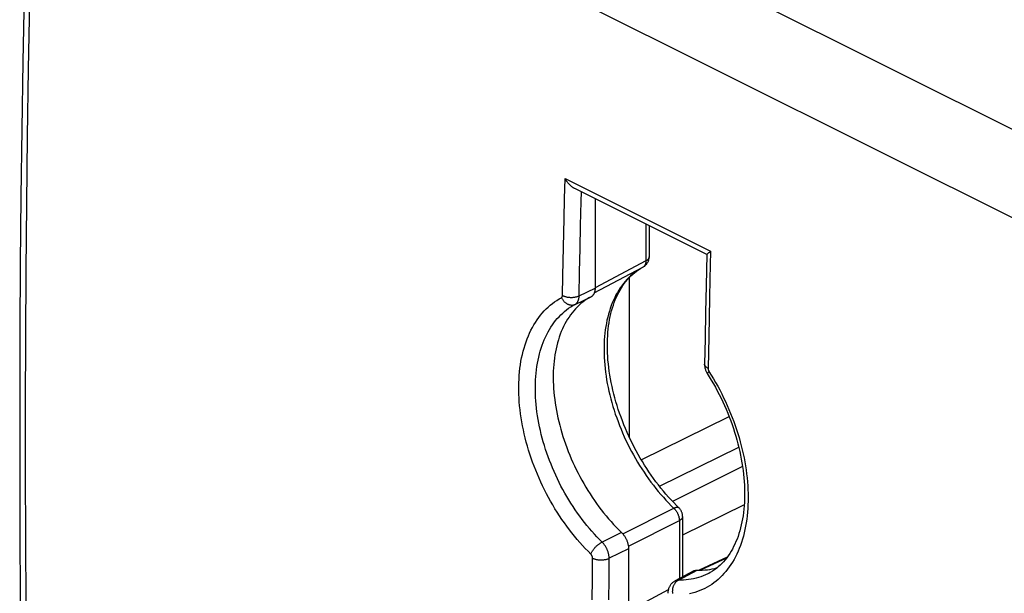
# Model space of a CAD drawing. Units: millimetres. Extents: x -23.3 to 26, y -26.5 to 32.7.
# Drawn here: x -23.3 to 1.6, y 3.5 to 18.1 of the extents above; entities that cross this region are included whole.
import ezdxf

# ---------------------------------------------------------------- set-up
doc = ezdxf.new("R2010")
doc.units = ezdxf.units.MM
doc.header["$LTSCALE"] = 30.734
doc.layers.get('0').update_dxf_attribs({"linetype": 'CONTINUOUS'})
doc.layers.add('RACCORDO', color=7, linetype='CONTINUOUS')

msp = doc.modelspace()

# ---------------------------------------------------------------- linework, layer by layer
at = {"color": 253, "linetype": 'CONTINUOUS'}
for p, q in [((-9.529, 13.557), (-9.516, 14.071)), ((-9.516, 14.071), (-5.827, 12.227)), ((-9.54, 13.06), (-9.529, 13.557)), ((-9.557, 12.336), (-9.54, 13.06)), ((-9.137, 12.302), (-9.124, 12.885)), ((-7.468, 12.916), (-7.468, 11.984)), ((-9.572, 11.607), (-9.557, 12.336)), ((-9.15, 11.708), (-9.137, 12.302)), ((-7.468, 11.984), (-8.757, 11.304)), ((-5.827, 12.227), (-5.844, 11.518)), ((-9.582, 11.104), (-9.572, 11.607)), ((-9.162, 11.096), (-9.15, 11.708)), ((-5.844, 11.518), (-5.855, 11.044)), ((-9.162, 11.096), (-8.757, 11.288)), ((-9.264, 10.881), (-8.858, 11.073)), ((-5.855, 11.044), (-5.876, 10.058)), ((-5.876, 10.058), (-5.892, 9.259)), ((-8.053, 5.055), (-6.757, 5.705)), ((-7.913, 4.743), (-6.62, 5.393)), ((-6.62, 5.393), (-6.62, 3.921)), ((-8.09, 5.095), (-8.58, 4.85)), ((-7.908, 4.68), (-8.399, 4.436)), ((-8.824, 3.912), (-8.82, 4.44)), ((-8.403, 3.908), (-8.399, 4.436)), ((-5.423, 4.443), (-6.082, 4.135)), ((-6.645, 3.883), (-6.171, 4.135)), ((-8.827, 3.384), (-8.824, 3.912)), ((-8.407, 3.381), (-8.403, 3.908)), ((-6.901, 3.634), (-7.908, 3.099))]:
    msp.add_line(p, q, dxfattribs=at)
at = {"color": 7, "linetype": 'CONTINUOUS'}
for p, q in [((-8.757, 13.56), (-8.757, 11.288)), ((-7.384, 12.874), (-7.384, 12.088)), ((-5.92, 12.144), (-5.938, 11.347)), ((-8.776, 11.173), (-7.544, 11.823)), ((-7.544, 11.823), (-7.532, 11.83)), ((-5.938, 11.347), (-5.953, 10.682)), ((-5.953, 10.682), (-5.967, 10.016)), ((-5.967, 10.016), (-5.979, 9.365)), ((-6.536, 5.5), (-6.536, 3.966)), ((-7.908, 4.68), (-7.908, 3.089)), ((-5.405, 4.467), (-6.117, 4.134)), ((-6.252, 4.117), (-6.726, 3.864)), ((-5.875, 4.055), (-5.875, 4.055))]:
    msp.add_line(p, q, dxfattribs=at)
for points in [[(-5.92, 12.142), (-9.272, 13.818), (-9.282, 13.823), (-9.292, 13.829), (-9.303, 13.835), (-9.313, 13.842), (-9.323, 13.848), (-9.333, 13.856), (-9.342, 13.863), (-9.352, 13.871), (-9.361, 13.879), (-9.371, 13.887), (-9.38, 13.895), (-9.389, 13.904), (-9.398, 13.912), (-9.406, 13.921), (-9.415, 13.931), (-9.423, 13.94), (-9.432, 13.949), (-9.44, 13.959), (-9.448, 13.969), (-9.455, 13.979), (-9.463, 13.989), (-9.47, 13.999), (-9.477, 14.009), (-9.484, 14.019), (-9.491, 14.029), (-9.498, 14.04), (-9.504, 14.05), (-9.51, 14.061), (-9.516, 14.071)], [(-7.532, 11.83), (-7.519, 11.838), (-7.508, 11.846), (-7.497, 11.854), (-7.486, 11.863), (-7.476, 11.872), (-7.466, 11.882), (-7.457, 11.893), (-7.448, 11.904), (-7.44, 11.915), (-7.432, 11.927), (-7.424, 11.939), (-7.418, 11.951), (-7.411, 11.964), (-7.406, 11.977), (-7.401, 11.991), (-7.396, 12.005), (-7.393, 12.019), (-7.39, 12.033), (-7.387, 12.047), (-7.385, 12.062), (-7.385, 12.076), (-7.384, 12.088)], [(-5.92, 12.144), (-5.92, 12.145), (-5.919, 12.147), (-5.918, 12.148), (-5.917, 12.15), (-5.916, 12.153), (-5.914, 12.155), (-5.912, 12.157), (-5.91, 12.16), (-5.907, 12.163), (-5.904, 12.166), (-5.901, 12.169), (-5.898, 12.172), (-5.894, 12.175), (-5.89, 12.178), (-5.886, 12.182), (-5.881, 12.186), (-5.877, 12.189), (-5.872, 12.193), (-5.867, 12.197), (-5.862, 12.201), (-5.857, 12.205), (-5.851, 12.209), (-5.845, 12.214), (-5.84, 12.218), (-5.834, 12.222), (-5.827, 12.227)], [(-6.628, 5.713), (-6.695, 5.78), (-6.763, 5.849), (-6.829, 5.919), (-6.895, 5.991), (-6.96, 6.066), (-7.025, 6.141), (-7.088, 6.219), (-7.15, 6.298), (-7.212, 6.378), (-7.272, 6.46), (-7.332, 6.544), (-7.39, 6.629), (-7.447, 6.715), (-7.503, 6.802), (-7.557, 6.891), (-7.61, 6.98), (-7.662, 7.071), (-7.713, 7.163), (-7.762, 7.255), (-7.81, 7.348), (-7.856, 7.443), (-7.9, 7.537), (-7.943, 7.633), (-7.985, 7.729), (-8.025, 7.825), (-8.063, 7.922), (-8.099, 8.019), (-8.134, 8.117), (-8.167, 8.214), (-8.198, 8.312), (-8.227, 8.41), (-8.255, 8.507), (-8.281, 8.605), (-8.305, 8.702), (-8.327, 8.799), (-8.347, 8.896), (-8.365, 8.992), (-8.382, 9.087), (-8.396, 9.183), (-8.409, 9.277), (-8.42, 9.371), (-8.429, 9.464), (-8.436, 9.556), (-8.441, 9.647), (-8.444, 9.737), (-8.445, 9.826), (-8.444, 9.914), (-8.442, 10.001), (-8.437, 10.086), (-8.431, 10.171), (-8.423, 10.254), (-8.413, 10.335), (-8.401, 10.415), (-8.388, 10.494), (-8.372, 10.57), (-8.355, 10.646), (-8.336, 10.719), (-8.316, 10.791), (-8.293, 10.862), (-8.269, 10.93), (-8.243, 10.997), (-8.216, 11.061), (-8.187, 11.124), (-8.156, 11.186), (-8.123, 11.245), (-8.089, 11.302), (-8.053, 11.358), (-8.015, 11.411), (-7.976, 11.462), (-7.935, 11.511), (-7.893, 11.558), (-7.849, 11.602), (-7.803, 11.645), (-7.755, 11.685), (-7.706, 11.722), (-7.655, 11.758), (-7.603, 11.791), (-7.549, 11.821)], [(-8.757, 11.288), (-8.757, 11.274), (-8.758, 11.26), (-8.759, 11.246), (-8.761, 11.233), (-8.763, 11.22), (-8.766, 11.207), (-8.769, 11.195), (-8.772, 11.183)], [(-8.858, 11.073), (-8.912, 11.043), (-8.965, 11.01), (-9.017, 10.976), (-9.067, 10.938), (-9.116, 10.899), (-9.163, 10.857), (-9.209, 10.813), (-9.254, 10.767), (-9.297, 10.718), (-9.339, 10.668), (-9.379, 10.615), (-9.417, 10.56), (-9.454, 10.503), (-9.489, 10.445), (-9.523, 10.384), (-9.554, 10.321), (-9.584, 10.256), (-9.613, 10.19), (-9.639, 10.122), (-9.664, 10.052), (-9.687, 9.98), (-9.708, 9.907), (-9.727, 9.832), (-9.745, 9.756), (-9.76, 9.678), (-9.774, 9.599), (-9.786, 9.519), (-9.796, 9.437), (-9.804, 9.354), (-9.81, 9.27), (-9.815, 9.184), (-9.817, 9.098), (-9.817, 9.01), (-9.816, 8.922), (-9.813, 8.833), (-9.807, 8.743), (-9.8, 8.652), (-9.791, 8.56), (-9.78, 8.468), (-9.768, 8.376), (-9.753, 8.282), (-9.736, 8.189), (-9.718, 8.095), (-9.698, 8.001), (-9.676, 7.906), (-9.652, 7.812), (-9.626, 7.717), (-9.599, 7.622), (-9.57, 7.528), (-9.539, 7.433), (-9.506, 7.339), (-9.472, 7.245), (-9.436, 7.151), (-9.398, 7.057), (-9.359, 6.964), (-9.318, 6.872), (-9.276, 6.78), (-9.232, 6.689), (-9.187, 6.598), (-9.14, 6.509), (-9.092, 6.42), (-9.042, 6.332), (-8.991, 6.245), (-8.939, 6.159), (-8.885, 6.074), (-8.83, 5.99), (-8.774, 5.907), (-8.717, 5.826), (-8.659, 5.746), (-8.599, 5.667), (-8.539, 5.59), (-8.477, 5.515), (-8.415, 5.44), (-8.352, 5.368), (-8.287, 5.297), (-8.222, 5.228), (-8.157, 5.16), (-8.09, 5.095)], [(-8.772, 11.183), (-8.776, 11.171), (-8.781, 11.16), (-8.786, 11.15), (-8.791, 11.14), (-8.797, 11.13), (-8.803, 11.121), (-8.81, 11.112), (-8.817, 11.104), (-8.825, 11.097), (-8.832, 11.09), (-8.841, 11.084), (-8.849, 11.078), (-8.858, 11.073)], [(-5.979, 9.365), (-5.979, 9.344), (-5.978, 9.325), (-5.976, 9.306), (-5.974, 9.286), (-5.97, 9.267), (-5.965, 9.248), (-5.96, 9.23), (-5.954, 9.211), (-5.947, 9.193), (-5.939, 9.175), (-5.931, 9.157), (-5.922, 9.14), (-5.912, 9.123)], [(-5.912, 9.123), (-5.863, 9.045), (-5.809, 8.957), (-5.757, 8.867), (-5.707, 8.777), (-5.657, 8.686), (-5.61, 8.594), (-5.563, 8.5), (-5.519, 8.407), (-5.475, 8.312), (-5.434, 8.217), (-5.394, 8.121), (-5.355, 8.024), (-5.318, 7.928), (-5.283, 7.831), (-5.25, 7.733), (-5.219, 7.636), (-5.189, 7.538), (-5.161, 7.441), (-5.135, 7.343), (-5.11, 7.246), (-5.088, 7.148), (-5.067, 7.051), (-5.049, 6.955), (-5.032, 6.859), (-5.017, 6.763), (-5.004, 6.668), (-4.992, 6.574), (-4.983, 6.48), (-4.976, 6.387), (-4.97, 6.295), (-4.967, 6.204), (-4.965, 6.114), (-4.965, 6.025), (-4.967, 5.937), (-4.971, 5.851), (-4.977, 5.766), (-4.984, 5.682), (-4.994, 5.599), (-5.005, 5.518), (-5.018, 5.438), (-5.032, 5.36), (-5.049, 5.284), (-5.067, 5.209), (-5.087, 5.136), (-5.109, 5.064), (-5.132, 4.994), (-5.157, 4.926), (-5.184, 4.86), (-5.213, 4.796), (-5.243, 4.733), (-5.275, 4.672), (-5.308, 4.614), (-5.343, 4.557), (-5.38, 4.502), (-5.418, 4.45), (-5.458, 4.399), (-5.5, 4.351), (-5.543, 4.305), (-5.587, 4.261), (-5.634, 4.22), (-5.682, 4.181), (-5.731, 4.144), (-5.782, 4.109), (-5.835, 4.077), (-5.875, 4.055)], [(-6.536, 5.5), (-6.536, 5.515), (-6.538, 5.53), (-6.54, 5.545), (-6.542, 5.56), (-6.546, 5.574), (-6.55, 5.589), (-6.555, 5.603), (-6.561, 5.617), (-6.567, 5.631), (-6.574, 5.644), (-6.582, 5.657), (-6.59, 5.67), (-6.599, 5.682), (-6.609, 5.694), (-6.619, 5.705), (-6.628, 5.713)], [(-8.09, 5.095), (-8.078, 5.083), (-8.067, 5.071), (-8.056, 5.058), (-8.045, 5.045), (-8.034, 5.031), (-8.024, 5.017), (-8.014, 5.003), (-8.004, 4.988), (-7.995, 4.973), (-7.986, 4.958), (-7.978, 4.942), (-7.969, 4.926), (-7.962, 4.91), (-7.955, 4.893), (-7.948, 4.877), (-7.942, 4.86), (-7.936, 4.843), (-7.931, 4.827), (-7.926, 4.81), (-7.922, 4.793), (-7.918, 4.777), (-7.915, 4.76), (-7.913, 4.744), (-7.911, 4.728), (-7.909, 4.712), (-7.909, 4.696), (-7.908, 4.68)], [(-6.252, 4.117), (-6.247, 4.119), (-6.237, 4.124), (-6.227, 4.128), (-6.216, 4.131), (-6.205, 4.133), (-6.194, 4.134), (-6.183, 4.135), (-6.171, 4.135)], [(-6.171, 4.135), (-6.104, 4.134), (-6.038, 4.136), (-5.974, 4.14), (-5.909, 4.147), (-5.846, 4.156), (-5.784, 4.168), (-5.722, 4.182), (-5.662, 4.199), (-5.658, 4.2)], [(-6.726, 3.864), (-6.733, 3.86), (-6.748, 3.852), (-6.762, 3.843), (-6.775, 3.833), (-6.788, 3.822), (-6.801, 3.811), (-6.813, 3.799), (-6.824, 3.786), (-6.835, 3.773), (-6.845, 3.76), (-6.854, 3.745), (-6.863, 3.731), (-6.871, 3.715), (-6.879, 3.7), (-6.886, 3.683), (-6.892, 3.667), (-6.897, 3.65), (-6.901, 3.632), (-6.905, 3.614), (-6.908, 3.596), (-6.91, 3.578), (-6.911, 3.559), (-6.911, 3.548)]]:
    msp.add_lwpolyline(points, dxfattribs=at)
at = {"color": 253, "linetype": 'CONTINUOUS'}
for points in [[(-9.124, 12.885), (-9.11, 13.49), (-9.104, 13.734)], [(-7.468, 11.984), (-7.469, 11.972), (-7.469, 11.96), (-7.471, 11.948), (-7.472, 11.936), (-7.474, 11.925), (-7.477, 11.914), (-7.48, 11.904), (-7.484, 11.894), (-7.488, 11.884), (-7.493, 11.875), (-7.498, 11.867), (-7.503, 11.859), (-7.509, 11.851), (-7.515, 11.845), (-7.522, 11.838), (-7.529, 11.833), (-7.537, 11.827), (-7.544, 11.823)], [(-7.384, 12.088), (-7.385, 12.082), (-7.386, 12.074), (-7.388, 12.066), (-7.39, 12.059), (-7.394, 12.051), (-7.398, 12.044), (-7.403, 12.036), (-7.409, 12.029), (-7.415, 12.022), (-7.422, 12.015), (-7.43, 12.009), (-7.439, 12.002), (-7.448, 11.996), (-7.458, 11.99), (-7.468, 11.984)], [(-7.6, 11.792), (-7.654, 11.759), (-7.707, 11.724), (-7.759, 11.686), (-7.809, 11.645), (-7.858, 11.603), (-7.905, 11.558), (-7.951, 11.51), (-7.995, 11.461), (-8.038, 11.409), (-8.079, 11.355), (-8.118, 11.299), (-8.156, 11.241), (-8.192, 11.181), (-8.227, 11.119), (-8.259, 11.055), (-8.29, 10.988), (-8.319, 10.92), (-8.346, 10.851), (-8.372, 10.779), (-8.395, 10.706), (-8.417, 10.631), (-8.437, 10.554), (-8.455, 10.476), (-8.471, 10.397), (-8.485, 10.316), (-8.497, 10.233), (-8.507, 10.149), (-8.515, 10.064), (-8.522, 9.978), (-8.526, 9.891), (-8.529, 9.802), (-8.529, 9.713), (-8.528, 9.622), (-8.524, 9.531), (-8.519, 9.438), (-8.511, 9.345), (-8.502, 9.252), (-8.491, 9.157), (-8.478, 9.062), (-8.463, 8.967), (-8.446, 8.871), (-8.427, 8.775), (-8.406, 8.678), (-8.384, 8.582), (-8.359, 8.485), (-8.333, 8.388), (-8.305, 8.291), (-8.275, 8.194), (-8.243, 8.097), (-8.209, 8), (-8.174, 7.904), (-8.137, 7.808), (-8.099, 7.712), (-8.059, 7.617), (-8.017, 7.522), (-7.973, 7.428), (-7.928, 7.335), (-7.882, 7.242), (-7.834, 7.151), (-7.784, 7.06), (-7.733, 6.969), (-7.681, 6.88), (-7.627, 6.792), (-7.572, 6.705), (-7.516, 6.62), (-7.459, 6.535), (-7.4, 6.452), (-7.34, 6.37), (-7.279, 6.29), (-7.217, 6.211), (-7.154, 6.134), (-7.09, 6.058), (-7.025, 5.984), (-6.959, 5.911), (-6.893, 5.841), (-6.825, 5.772), (-6.747, 5.695)], [(-8.865, 4.544), (-8.935, 4.615), (-9.005, 4.687), (-9.075, 4.762), (-9.143, 4.838), (-9.211, 4.917), (-9.278, 4.997), (-9.344, 5.079), (-9.409, 5.163), (-9.473, 5.248), (-9.536, 5.335), (-9.597, 5.424), (-9.657, 5.513), (-9.716, 5.604), (-9.773, 5.696), (-9.829, 5.79), (-9.883, 5.884), (-9.936, 5.98), (-9.988, 6.076), (-10.037, 6.173), (-10.086, 6.272), (-10.132, 6.371), (-10.177, 6.47), (-10.22, 6.571), (-10.262, 6.672), (-10.302, 6.773), (-10.34, 6.875), (-10.376, 6.977), (-10.41, 7.08), (-10.442, 7.182), (-10.473, 7.285), (-10.501, 7.388), (-10.528, 7.491), (-10.553, 7.594), (-10.575, 7.697), (-10.596, 7.799), (-10.615, 7.901), (-10.632, 8.003), (-10.646, 8.104), (-10.659, 8.205), (-10.669, 8.305), (-10.678, 8.405), (-10.684, 8.504), (-10.689, 8.602), (-10.691, 8.699), (-10.691, 8.795), (-10.689, 8.891), (-10.685, 8.985), (-10.679, 9.078), (-10.671, 9.17), (-10.661, 9.26), (-10.649, 9.349), (-10.635, 9.437), (-10.618, 9.524), (-10.6, 9.608), (-10.58, 9.692), (-10.557, 9.773), (-10.533, 9.853), (-10.507, 9.931), (-10.479, 10.008), (-10.448, 10.082), (-10.416, 10.154), (-10.383, 10.225), (-10.347, 10.293), (-10.309, 10.36), (-10.27, 10.424), (-10.229, 10.487), (-10.186, 10.547), (-10.141, 10.604), (-10.095, 10.66), (-10.047, 10.713), (-9.998, 10.764), (-9.946, 10.812), (-9.894, 10.858), (-9.84, 10.901), (-9.784, 10.942), (-9.727, 10.981), (-9.669, 11.017), (-9.609, 11.05)], [(-9.609, 11.05), (-9.607, 11.051), (-9.604, 11.053), (-9.602, 11.054), (-9.6, 11.056), (-9.598, 11.058), (-9.597, 11.06), (-9.595, 11.062), (-9.593, 11.064), (-9.592, 11.067), (-9.59, 11.069), (-9.589, 11.072), (-9.588, 11.075), (-9.587, 11.078), (-9.586, 11.081), (-9.585, 11.084), (-9.584, 11.087), (-9.584, 11.09), (-9.583, 11.094), (-9.583, 11.097), (-9.582, 11.101), (-9.582, 11.104)], [(-9.609, 11.05), (-9.602, 11.036), (-9.594, 11.022), (-9.585, 11.009), (-9.577, 10.996), (-9.567, 10.984), (-9.557, 10.972), (-9.547, 10.96), (-9.537, 10.949), (-9.525, 10.939), (-9.514, 10.929), (-9.502, 10.92), (-9.49, 10.911), (-9.478, 10.903), (-9.466, 10.896), (-9.453, 10.889), (-9.44, 10.883), (-9.427, 10.878), (-9.414, 10.874), (-9.401, 10.87), (-9.388, 10.867), (-9.375, 10.865), (-9.362, 10.864), (-9.349, 10.863), (-9.336, 10.863), (-9.323, 10.864), (-9.311, 10.866), (-9.299, 10.869), (-9.287, 10.872), (-9.275, 10.876), (-9.264, 10.881)], [(-9.582, 11.104), (-9.571, 11.099), (-9.559, 11.094), (-9.547, 11.089), (-9.534, 11.085), (-9.521, 11.081), (-9.507, 11.077), (-9.493, 11.073), (-9.479, 11.07), (-9.464, 11.067), (-9.45, 11.065), (-9.434, 11.063), (-9.419, 11.061), (-9.404, 11.06), (-9.388, 11.059), (-9.373, 11.059), (-9.357, 11.058), (-9.342, 11.059), (-9.326, 11.059), (-9.311, 11.061), (-9.296, 11.062), (-9.281, 11.064), (-9.266, 11.066), (-9.252, 11.069), (-9.238, 11.072), (-9.224, 11.075), (-9.211, 11.078), (-9.198, 11.082), (-9.185, 11.087), (-9.173, 11.091), (-9.162, 11.096)], [(-9.264, 10.881), (-9.255, 10.886), (-9.247, 10.892), (-9.239, 10.898), (-9.231, 10.905), (-9.223, 10.912), (-9.216, 10.92), (-9.21, 10.929), (-9.203, 10.938), (-9.197, 10.947), (-9.192, 10.958), (-9.187, 10.968), (-9.182, 10.979), (-9.178, 10.991), (-9.175, 11.003), (-9.171, 11.015), (-9.169, 11.028), (-9.166, 11.041), (-9.164, 11.054), (-9.163, 11.068), (-9.162, 11.082), (-9.162, 11.096)], [(-8.58, 4.85), (-8.646, 4.916), (-8.711, 4.983), (-8.775, 5.052), (-8.839, 5.123), (-8.901, 5.196), (-8.963, 5.27), (-9.025, 5.346), (-9.085, 5.424), (-9.144, 5.503), (-9.202, 5.583), (-9.259, 5.665), (-9.314, 5.749), (-9.369, 5.833), (-9.422, 5.918), (-9.474, 6.005), (-9.524, 6.092), (-9.573, 6.181), (-9.621, 6.27), (-9.667, 6.36), (-9.711, 6.451), (-9.754, 6.543), (-9.796, 6.636), (-9.836, 6.729), (-9.874, 6.822), (-9.911, 6.916), (-9.946, 7.011), (-9.98, 7.105), (-10.011, 7.201), (-10.041, 7.296), (-10.07, 7.391), (-10.096, 7.486), (-10.121, 7.582), (-10.143, 7.677), (-10.164, 7.772), (-10.184, 7.867), (-10.201, 7.962), (-10.216, 8.056), (-10.23, 8.15), (-10.241, 8.244), (-10.251, 8.337), (-10.259, 8.429), (-10.265, 8.521), (-10.269, 8.611), (-10.271, 8.702), (-10.271, 8.791), (-10.269, 8.879), (-10.265, 8.966), (-10.259, 9.053), (-10.252, 9.138), (-10.242, 9.222), (-10.231, 9.304), (-10.218, 9.386), (-10.202, 9.466), (-10.185, 9.544), (-10.166, 9.622), (-10.145, 9.697), (-10.123, 9.771), (-10.098, 9.844), (-10.072, 9.914), (-10.044, 9.983), (-10.014, 10.051), (-9.983, 10.116), (-9.95, 10.18), (-9.915, 10.241), (-9.878, 10.301), (-9.84, 10.359), (-9.8, 10.414), (-9.758, 10.468), (-9.715, 10.519), (-9.671, 10.568), (-9.625, 10.616), (-9.577, 10.66), (-9.529, 10.703), (-9.478, 10.743), (-9.427, 10.781), (-9.374, 10.817), (-9.319, 10.85), (-9.264, 10.881)], [(-5.892, 9.259), (-5.902, 9.265), (-5.912, 9.27), (-5.922, 9.277), (-5.931, 9.283), (-5.939, 9.289), (-5.946, 9.296), (-5.953, 9.303), (-5.959, 9.31), (-5.964, 9.317), (-5.969, 9.325), (-5.972, 9.332), (-5.975, 9.339), (-5.978, 9.347), (-5.979, 9.354), (-5.979, 9.362), (-5.979, 9.365)], [(-5.892, 9.259), (-5.892, 9.255), (-5.891, 9.252), (-5.891, 9.248), (-5.891, 9.244), (-5.89, 9.24), (-5.89, 9.236), (-5.889, 9.232), (-5.888, 9.229), (-5.887, 9.225), (-5.886, 9.221), (-5.885, 9.217), (-5.884, 9.213), (-5.882, 9.209), (-5.881, 9.205), (-5.879, 9.201), (-5.878, 9.198), (-5.876, 9.194), (-5.874, 9.19), (-5.872, 9.187), (-5.87, 9.183), (-5.868, 9.179)], [(-5.868, 9.179), (-5.81, 9.087), (-5.754, 8.994), (-5.7, 8.9), (-5.647, 8.805), (-5.595, 8.709), (-5.545, 8.611), (-5.497, 8.513), (-5.45, 8.414), (-5.405, 8.315), (-5.361, 8.214), (-5.32, 8.113), (-5.28, 8.012), (-5.241, 7.91), (-5.205, 7.808), (-5.17, 7.705), (-5.137, 7.602), (-5.106, 7.499), (-5.077, 7.396), (-5.05, 7.293), (-5.025, 7.19), (-5.002, 7.087), (-4.98, 6.985), (-4.961, 6.882), (-4.943, 6.78), (-4.928, 6.678), (-4.915, 6.577), (-4.903, 6.476), (-4.894, 6.376), (-4.886, 6.277), (-4.881, 6.179), (-4.878, 6.081), (-4.877, 5.984), (-4.878, 5.888), (-4.88, 5.794), (-4.885, 5.7), (-4.892, 5.608), (-4.901, 5.517), (-4.912, 5.427), (-4.925, 5.338), (-4.94, 5.251), (-4.957, 5.166), (-4.976, 5.082), (-4.997, 5), (-5.02, 4.919), (-5.045, 4.84), (-5.072, 4.763), (-5.101, 4.688), (-5.131, 4.615), (-5.164, 4.543), (-5.198, 4.474), (-5.234, 4.407), (-5.272, 4.341), (-5.312, 4.278), (-5.354, 4.217), (-5.397, 4.159), (-5.442, 4.102), (-5.488, 4.048), (-5.536, 3.997), (-5.586, 3.948), (-5.637, 3.901), (-5.69, 3.856), (-5.744, 3.814), (-5.8, 3.775), (-5.857, 3.738), (-5.915, 3.704), (-5.975, 3.672), (-6.036, 3.643), (-6.099, 3.617), (-6.162, 3.593), (-6.227, 3.572), (-6.293, 3.553), (-6.359, 3.538)], [(-5.868, 9.179), (-5.875, 9.173), (-5.881, 9.166), (-5.887, 9.16), (-5.892, 9.154), (-5.897, 9.149), (-5.901, 9.143), (-5.904, 9.139), (-5.906, 9.134), (-5.908, 9.13), (-5.909, 9.127), (-5.91, 9.123), (-5.91, 9.121), (-5.909, 9.118)], [(-6.628, 5.713), (-6.632, 5.717), (-6.637, 5.72), (-6.643, 5.723), (-6.649, 5.725), (-6.656, 5.727), (-6.663, 5.728), (-6.671, 5.729), (-6.679, 5.728), (-6.687, 5.727), (-6.696, 5.726), (-6.706, 5.724), (-6.715, 5.721), (-6.725, 5.718), (-6.735, 5.714), (-6.746, 5.71), (-6.757, 5.705)], [(-6.747, 5.695), (-6.737, 5.684), (-6.728, 5.674), (-6.718, 5.662), (-6.709, 5.651), (-6.701, 5.639), (-6.692, 5.626), (-6.684, 5.613), (-6.677, 5.6), (-6.67, 5.587), (-6.663, 5.574), (-6.657, 5.56), (-6.651, 5.546), (-6.646, 5.532), (-6.641, 5.518), (-6.636, 5.504), (-6.632, 5.49), (-6.629, 5.476), (-6.626, 5.462), (-6.624, 5.448), (-6.622, 5.434), (-6.621, 5.42), (-6.62, 5.406), (-6.62, 5.393)], [(-6.536, 5.497), (-6.536, 5.491), (-6.537, 5.483), (-6.539, 5.475), (-6.542, 5.468), (-6.545, 5.46), (-6.549, 5.453), (-6.554, 5.445), (-6.56, 5.438), (-6.567, 5.431), (-6.574, 5.424), (-6.582, 5.418), (-6.59, 5.411), (-6.6, 5.405), (-6.609, 5.399), (-6.62, 5.393)], [(-8.865, 4.544), (-8.86, 4.555), (-8.855, 4.566), (-8.85, 4.577), (-8.844, 4.588), (-8.838, 4.6), (-8.831, 4.612), (-8.823, 4.623), (-8.816, 4.635), (-8.807, 4.647), (-8.799, 4.659), (-8.79, 4.671), (-8.78, 4.682), (-8.77, 4.694), (-8.76, 4.705), (-8.75, 4.717), (-8.739, 4.728), (-8.728, 4.739), (-8.717, 4.75), (-8.706, 4.76), (-8.695, 4.77), (-8.683, 4.78), (-8.672, 4.79), (-8.66, 4.799), (-8.648, 4.808), (-8.637, 4.816), (-8.625, 4.824), (-8.614, 4.831), (-8.602, 4.838), (-8.591, 4.844), (-8.58, 4.85)], [(-8.399, 4.436), (-8.4, 4.452), (-8.401, 4.467), (-8.402, 4.483), (-8.404, 4.5), (-8.407, 4.516), (-8.41, 4.532), (-8.413, 4.549), (-8.418, 4.566), (-8.422, 4.582), (-8.427, 4.599), (-8.433, 4.616), (-8.439, 4.632), (-8.446, 4.649), (-8.453, 4.665), (-8.461, 4.681), (-8.469, 4.697), (-8.477, 4.713), (-8.486, 4.728), (-8.495, 4.743), (-8.505, 4.758), (-8.514, 4.772), (-8.525, 4.787), (-8.535, 4.8), (-8.546, 4.813), (-8.557, 4.826), (-8.568, 4.838), (-8.58, 4.85)], [(-8.82, 4.44), (-8.82, 4.444), (-8.82, 4.448), (-8.82, 4.452), (-8.821, 4.456), (-8.821, 4.46), (-8.822, 4.465), (-8.823, 4.469), (-8.824, 4.473), (-8.825, 4.477), (-8.826, 4.481), (-8.828, 4.485), (-8.829, 4.49), (-8.831, 4.494), (-8.833, 4.498), (-8.835, 4.502), (-8.837, 4.506), (-8.839, 4.51), (-8.841, 4.514), (-8.843, 4.517), (-8.846, 4.521), (-8.848, 4.525), (-8.851, 4.528), (-8.853, 4.532), (-8.856, 4.535), (-8.859, 4.538), (-8.862, 4.541), (-8.865, 4.544)], [(-8.82, 4.44), (-8.809, 4.435), (-8.797, 4.43), (-8.784, 4.425), (-8.772, 4.421), (-8.758, 4.417), (-8.745, 4.413), (-8.731, 4.409), (-8.717, 4.406), (-8.702, 4.404), (-8.687, 4.401), (-8.672, 4.399), (-8.657, 4.398), (-8.641, 4.397), (-8.626, 4.396), (-8.61, 4.396), (-8.595, 4.396), (-8.579, 4.396), (-8.564, 4.397), (-8.549, 4.398), (-8.533, 4.4), (-8.518, 4.402), (-8.504, 4.404), (-8.489, 4.407), (-8.475, 4.41), (-8.462, 4.414), (-8.448, 4.417), (-8.435, 4.422), (-8.423, 4.426), (-8.411, 4.431), (-8.399, 4.436)], [(-5.875, 4.055), (-5.901, 4.042), (-5.958, 4.015), (-6.016, 3.99), (-6.074, 3.968), (-6.135, 3.949), (-6.196, 3.932), (-6.257, 3.917), (-6.32, 3.905), (-6.384, 3.896), (-6.448, 3.889), (-6.513, 3.884), (-6.579, 3.882), (-6.645, 3.883)], [(-6.786, 3.545), (-6.788, 3.56), (-6.789, 3.576), (-6.79, 3.591), (-6.79, 3.606), (-6.789, 3.622), (-6.788, 3.637), (-6.786, 3.653), (-6.784, 3.668), (-6.781, 3.683), (-6.778, 3.697), (-6.773, 3.712), (-6.769, 3.726), (-6.764, 3.74), (-6.758, 3.754), (-6.752, 3.767), (-6.745, 3.78), (-6.738, 3.792), (-6.73, 3.804), (-6.722, 3.815), (-6.714, 3.826), (-6.705, 3.836), (-6.696, 3.845), (-6.686, 3.854), (-6.676, 3.862), (-6.666, 3.87), (-6.656, 3.877), (-6.645, 3.883)], [(-6.645, 3.883), (-6.657, 3.883), (-6.668, 3.882), (-6.68, 3.88), (-6.691, 3.878), (-6.701, 3.875), (-6.712, 3.871), (-6.722, 3.867), (-6.726, 3.864)]]:
    msp.add_lwpolyline(points, dxfattribs=at)
at = {"layer": 'RACCORDO', "color": 253, "linetype": 'CONTINUOUS'}
for p, q in [((-21.913, 27.193), (8.845, 11.814)), ((-22.906, 25.442), (7.829, 10.074)), ((-7.884, 7.503), (-7.884, 11.567)), ((-7.585, 6.937), (-5.359, 8.034)), ((-7.126, 6.266), (-5.112, 7.253)), ((-5.017, 6.763), (-6.794, 5.882)), ((-4.975, 5.792), (-6.536, 5.021))]:
    msp.add_line(p, q, dxfattribs=at)
at = {"layer": 'RACCORDO', "color": 7, "linetype": 'CONTINUOUS'}
msp.add_lwpolyline([(-23.052, 25.617), (-23.105, 23.906), (-23.153, 22.184), (-23.196, 20.466), (-23.233, 18.749), (-23.265, 17.036), (-23.292, 15.325), (-23.314, 13.616), (-23.33, 11.91), (-23.34, 10.207), (-23.346, 8.507), (-23.346, 6.809), (-23.34, 5.115), (-23.33, 3.423), (-23.313, 1.733), (-23.292, 0.047), (-23.265, -1.636), (-23.233, -3.317), (-23.196, -4.995), (-23.153, -6.669), (-23.105, -8.341), (-23.052, -9.996)], dxfattribs=at)
at = {"layer": 'RACCORDO', "color": 253, "linetype": 'CONTINUOUS'}
msp.add_lwpolyline([(-22.906, -10.174), (-22.959, -8.506), (-23.007, -6.836), (-23.05, -5.162), (-23.087, -3.486), (-23.119, -1.806), (-23.146, -0.124), (-23.167, 1.561), (-23.183, 3.249), (-23.194, 4.94), (-23.199, 6.634), (-23.199, 8.33), (-23.194, 10.03), (-23.183, 11.731), (-23.167, 13.436), (-23.146, 15.143), (-23.119, 16.853), (-23.087, 18.566), (-23.05, 20.281), (-23.007, 21.999), (-22.959, 23.719), (-22.906, 25.442)], dxfattribs=at)

doc.saveas('drawing.dxf')
